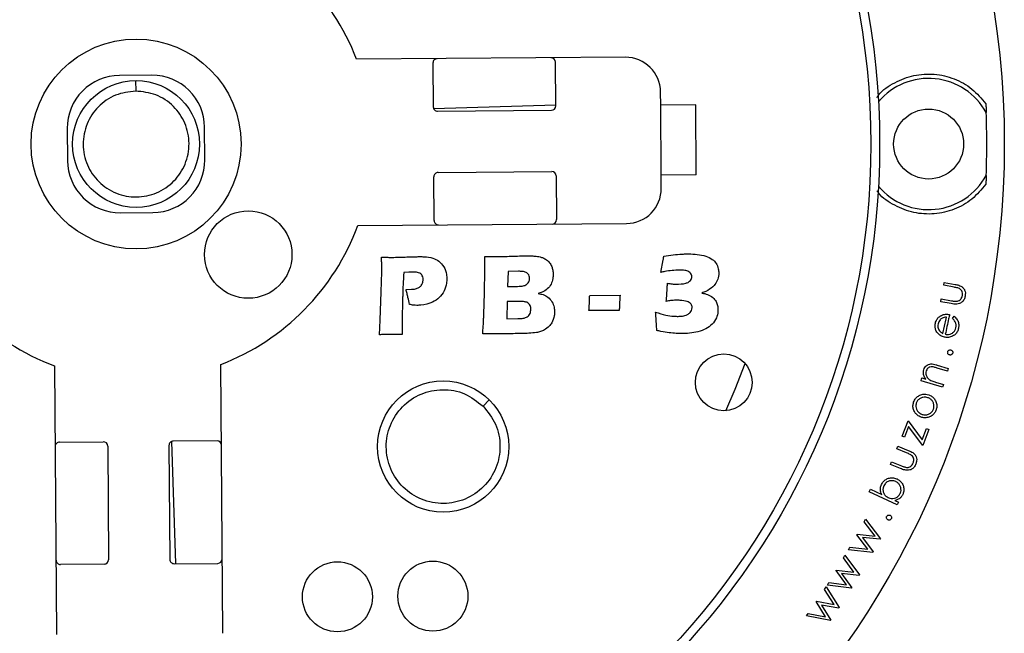
# Model space of a CAD drawing. Units: millimetres. Extents: x 5 to 292, y 5 to 415.
# Drawn here: x 75 to 131, y 137 to 172 of the extents above; entities that cross this region are included whole.
import ezdxf

# ---------------------------------------------------------------- set-up
doc = ezdxf.new("R2010")
doc.units = ezdxf.units.MM

msp = doc.modelspace()

# ---------------------------------------------------------------- linework, layer by layer
at = {"color": 7, "linetype": 'Continuous', "lineweight": 25}
for p, q in [((109.6926, 170.2418), (94.3298, 170.1286)), ((105.713, 167.4624), (105.6945, 169.9623)), ((98.6947, 169.9107), (98.7131, 167.4108)), ((82.6244, 169.2173), (80.7744, 169.2037)), ((81.7016, 168.9105), (81.7061, 168.3105)), ((111.7128, 167.5066), (111.7073, 168.2565)), ((98.7327, 167.3158), (105.7124, 167.5331)), ((98.965, 167.1626), (105.4648, 167.2105)), ((113.7127, 167.5213), (111.7128, 167.5066)), ((111.7423, 163.5067), (111.7128, 167.5066)), ((113.7422, 163.5214), (113.7127, 167.5213)), ((77.7966, 166.1816), (77.8103, 164.3317)), ((85.66, 164.3895), (85.6464, 166.2395)), ((98.761, 160.911), (98.7426, 163.4109)), ((98.9908, 163.6627), (105.4906, 163.7106)), ((105.7424, 163.4625), (105.7608, 160.9625)), ((113.7422, 163.5214), (111.7423, 163.5067)), ((111.7478, 162.7567), (111.7423, 163.5067)), ((80.8323, 161.3539), (82.6822, 161.3675)), ((94.3997, 160.6288), (109.7626, 160.742)), ((111.7145, 157.9476), (111.858, 158.666)), ((95.7447, 156.839), (95.766, 157.9866)), ((97.3141, 157.9577), (97.0272, 157.9364)), ((102.9876, 158.0062), (102.9661, 157.1457)), ((103.581, 158.0106), (102.9876, 158.0062)), ((102.9661, 157.1457), (103.4299, 157.1491)), ((127.8885, 157.2126), (127.9189, 157.3787)), ((128.4786, 157.1047), (127.8885, 157.2126)), ((127.9189, 157.3787), (128.5392, 157.2654)), ((95.6875, 155.2178), (95.7447, 156.839)), ((97.1571, 156.98), (97.4672, 156.9823)), ((107.6548, 156.6272), (109.3889, 156.64)), ((102.9456, 156.2852), (102.9211, 155.3018)), ((103.6398, 156.2903), (102.9456, 156.2852)), ((127.7167, 156.2729), (127.7466, 156.4367)), ((128.3254, 156.1618), (127.7167, 156.2729)), ((127.7466, 156.4367), (128.3367, 156.3288)), ((109.3472, 155.7793), (107.6132, 155.7665)), ((128.3847, 155.3193), (128.486, 155.4401)), ((95.6399, 154.3878), (95.6875, 155.2178)), ((96.9281, 154.8255), (96.9313, 154.3973)), ((102.9211, 155.3018), (103.5491, 155.3064)), ((96.9313, 154.3973), (96.2995, 154.3994)), ((102.1747, 154.4388), (101.5391, 154.4313)), ((103.036, 154.4423), (102.1747, 154.4388)), ((77.0716, 152.6142), (77.1848, 137.2514)), ((86.6845, 137.3213), (86.5713, 152.6842)), ((127.5174, 152.6533), (128.1515, 152.4628)), ((128.1043, 152.3057), (127.5165, 152.4823)), ((128.1515, 152.4628), (128.1043, 152.3057)), ((127.8285, 151.3884), (126.5967, 151.7588)), ((126.6444, 151.9173), (126.8651, 151.8507)), ((127.4243, 151.6826), (127.8762, 151.5469)), ((101.5589, 150.3078), (101.9098, 150.664)), ((125.5113, 148.5831), (125.8542, 149.4657)), ((125.8865, 149.1464), (125.647, 148.53)), ((125.8542, 149.4657), (126.6551, 148.3709)), ((126.6886, 148.0515), (125.8865, 149.1464)), ((125.647, 148.53), (125.5113, 148.5831)), ((126.6551, 148.3709), (126.9111, 149.0295)), ((127.048, 148.9764), (126.6886, 148.0515)), ((126.9111, 149.0295), (127.048, 148.9764)), ((77.3537, 148.2529), (79.8536, 148.2713)), ((80.1055, 148.0232), (80.1534, 141.5233)), ((83.6054, 148.0489), (83.6533, 141.5491)), ((83.7585, 148.2813), (83.9758, 141.3015)), ((86.3535, 148.3192), (83.8535, 148.3008)), ((125.2082, 147.8563), (125.2715, 148.0139)), ((125.2715, 148.0139), (125.8609, 147.7783)), ((125.7685, 147.6322), (125.2082, 147.8563)), ((124.8512, 146.9637), (124.9136, 147.1193)), ((125.4292, 146.7324), (124.8512, 146.9637)), ((124.9136, 147.1193), (125.4739, 146.8951)), ((123.6287, 145.4142), (123.698, 145.5625)), ((125.2371, 144.6639), (123.6287, 145.4142)), ((123.698, 145.5625), (124.3454, 145.2604)), ((125.093, 144.9119), (125.3064, 144.8122)), ((125.3064, 144.8122), (125.2371, 144.6639)), ((123.3421, 143.6909), (123.427, 143.842)), ((123.9629, 142.8812), (123.3421, 143.6909)), ((123.427, 143.842), (124.2788, 142.7213)), ((122.9284, 142.9541), (122.943, 142.9799)), ((123.5435, 142.1339), (122.9284, 142.9541)), ((122.943, 142.9799), (123.9629, 142.8812)), ((123.2559, 142.788), (123.8592, 141.9743)), ((124.263, 142.6935), (123.2559, 142.788)), ((124.2788, 142.7213), (124.263, 142.6935)), ((122.4486, 142.0993), (122.5322, 142.2483)), ((123.8441, 141.9474), (122.4486, 142.0993)), ((122.5322, 142.2483), (123.5435, 142.1339)), ((123.8592, 141.9743), (123.8441, 141.9474)), ((79.9052, 141.2715), (77.4053, 141.2531)), ((83.9051, 141.301), (86.405, 141.3194)), ((122.1596, 141.6352), (122.2466, 141.7834)), ((122.7585, 140.8199), (122.1596, 141.6352)), ((122.2466, 141.7834), (123.0682, 140.6552)), ((121.7345, 140.9137), (121.7495, 140.9388)), ((122.3274, 140.0878), (121.7345, 140.9137)), ((121.7495, 140.9388), (122.7585, 140.8199)), ((122.056, 140.7423), (122.6372, 139.923)), ((123.052, 140.6278), (122.056, 140.7423)), ((121.2414, 140.0759), (121.3272, 140.2219)), ((121.3272, 140.2219), (122.3274, 140.0878)), ((123.0682, 140.6552), (123.052, 140.6278)), ((121.0668, 139.8318), (121.1636, 139.9761)), ((121.6206, 138.974), (121.0668, 139.8318)), ((121.1636, 139.9761), (121.9227, 138.789)), ((122.6216, 139.8968), (121.2414, 140.0759)), ((122.6372, 139.923), (122.6216, 139.8968)), ((120.5944, 139.1302), (120.6112, 139.1549)), ((121.1417, 138.2623), (120.5944, 139.1302)), ((120.6112, 139.1549), (121.6206, 138.974)), ((120.0466, 138.3162), (120.1422, 138.4581)), ((120.1422, 138.4581), (121.1417, 138.2623)), ((120.9077, 138.938), (121.4437, 138.0776)), ((121.9048, 138.7624), (120.9077, 138.938)), ((121.9227, 138.789), (121.9048, 138.7624)), ((121.4265, 138.052), (120.0466, 138.3162)), ((121.4437, 138.0776), (121.4265, 138.052))]:
    msp.add_line(p, q, dxfattribs=at)
at = {"color": 7, "linetype": 'Continuous', "lineweight": 25, "flags": 128}
for points in [[(127.8453, 154.4571), (128.0263, 155.2976), (128.0467, 155.3923)], [(115.4414, 150.04), (115.9731, 151.275), (116.536, 152.7387)], [(127.8762, 151.5469), (127.8403, 151.4274), (127.8285, 151.3884)]]:
    msp.add_lwpolyline(points, dxfattribs=at)
at = {"color": 7, "linetype": 'Continuous', "lineweight": 25}
for centre, radius in [((81.7283, 165.2856), 49.625), ((81.7283, 165.2856), 42.5), ((81.7283, 165.2856), 42), ((81.7283, 165.2856), 6), ((81.7283, 165.2856), 3.625), ((127.0283, 165.2856), 2), ((88.139, 158.9687), 2.5), ((115.3203, 151.6604), 1.625), ((99.2778, 147.9928), 3.75), ((93.236, 139.4074), 2), ((98.6908, 139.4476), 2)]:
    msp.add_circle(centre, radius, dxfattribs=at)
for centre, radius, start, end in [((81.7283, 165.2856), 13.5, 111.02276, 159.82151), ((81.7283, 165.2856), 13.5, 21.02276, 69.82151), ((98.9447, 169.9126), 0.25, 90.42214, 180.42214), ((105.4445, 169.9604), 0.25, 0.42214, 90.42214), ((109.7073, 168.2418), 2, 0.42214, 90.42214), ((80.7966, 166.2037), 3, 90.42214, 180.42214), ((82.6465, 166.2174), 3, 0.42214, 90.42214), ((127.0283, 165.2856), 3.75, 28.61993, 139.90536), ((98.9631, 167.4126), 0.25, 180.42214, 270.42214), ((105.463, 167.4605), 0.25, 270.42214, 0.42214), ((81.7283, 165.2856), 48.625, 357.88297, 2.11703), ((80.8102, 164.3538), 3, 180.42214, 270.42214), ((82.6601, 164.3674), 3, 270.42214, 0.42214), ((98.9926, 163.4127), 0.25, 90.42214, 180.42214), ((105.4924, 163.4606), 0.25, 0.42214, 90.42214), ((127.0283, 165.2856), 3.75, 220.09464, 331.38007), ((109.7478, 162.742), 2, 270.42214, 0.42214), ((105.5109, 160.9607), 0.25, 270.42214, 0.42214), ((81.7283, 165.2856), 13.5, 201.02276, 249.82151), ((81.7283, 165.2856), 13.5, 291.02276, 339.82151), ((99.011, 160.9128), 0.25, 180.42214, 270.42214), ((77.3556, 148.0029), 0.25, 90.42214, 180.42214), ((79.8555, 148.0213), 0.25, 0.42214, 90.42214), ((83.8554, 148.0508), 0.25, 90.42214, 180.42214), ((86.3553, 148.0692), 0.25, 0.42214, 90.42214), ((77.4034, 141.5031), 0.25, 180.42214, 270.42214), ((79.9034, 141.5215), 0.25, 270.42214, 0.42214), ((83.9033, 141.551), 0.25, 180.42214, 270.42214), ((86.4032, 141.5694), 0.25, 270.42214, 0.42214)]:
    msp.add_arc(centre, radius, start, end, dxfattribs=at)
at = {"color": 8, "linetype": 'Continuous', "lineweight": 25}
for points, knots in [([(124.0708, 167.9532), (124.1021, 167.9977), (124.3579, 168.3612), (125.0853, 168.8282), (126.1731, 169.2566), (127.3592, 169.3285), (128.5047, 169.059), (129.5464, 168.4817), (130.0482, 167.8813), (130.2991, 167.5811)], [0, 0, 0, 0, 0.0227751, 0.1860101, 0.3487743, 0.511562, 0.6743748, 0.8371629, 1, 1, 1, 1]), ([(130.2991, 162.9901), (130.0471, 162.6887), (129.5442, 162.0874), (128.5011, 161.511), (127.3548, 161.2422), (126.1679, 161.3154), (125.0812, 161.7456), (124.3573, 162.211), (124.1032, 162.5718), (124.0728, 162.615)], [0, 0, 0, 0, 0.1635862, 0.3263463, 0.4889759, 0.6525214, 0.8152619, 0.977861, 1, 1, 1, 1])]:
    msp.add_open_spline(points, degree=3, knots=knots, dxfattribs=at)
at = {"color": 7, "linetype": 'Continuous', "lineweight": 25}
for points, knots in [([(81.7061, 168.3105), (82.0994, 168.2685), (82.8965, 168.1835), (83.9053, 167.492), (84.5863, 166.4953), (84.8336, 165.3081), (84.6038, 164.1198), (83.9376, 163.1059), (82.9389, 162.4266), (81.7512, 162.1831), (80.56, 162.4091), (79.5514, 163.0736), (78.8704, 164.0775), (78.623, 165.2623), (78.8529, 166.453), (79.5191, 167.4597), (80.5176, 168.166), (81.3134, 168.2627), (81.7061, 168.3105)], [0, 0, 0, 0, 0.0620425, 0.1257263, 0.1868728, 0.25, 0.3131272, 0.3742737, 0.4379575, 0.5, 0.5620425, 0.6257264, 0.6868728, 0.75, 0.8131272, 0.8742737, 0.9379575, 1, 1, 1, 1]), ([(130.2991, 167.5811), (130.303, 167.4967), (130.3092, 167.3619), (130.3152, 167.2122), (130.3182, 167.1346), (130.3196, 167.0972), (130.3201, 167.0831), (130.3201, 167.0821), (130.3202, 167.0818)], [0, 0, 0, 0, 0.4224066, 0.6745105, 0.8019991, 0.9005641, 0.9697249, 1, 1, 1, 1]), ([(130.3202, 163.4893), (130.3201, 163.4878), (130.32, 163.4844), (130.3191, 163.4599), (130.3177, 163.4244), (130.3146, 163.3442), (130.3086, 163.196), (130.3024, 163.0614), (130.2991, 162.9901)], [0, 0, 0, 0, 0.0680789, 0.1529224, 0.2214092, 0.3243655, 0.642251, 1, 1, 1, 1]), ([(95.7599, 158.8133), (95.8374, 158.8125), (95.9924, 158.8107), (96.2273, 158.8078), (96.3848, 158.8085), (96.4648, 158.8089)], [0, 0, 0, 0, 0.329755, 0.6595028, 1, 1, 1, 1]), ([(95.7672, 158.3563), (95.7662, 158.4287), (95.7648, 158.541), (95.7626, 158.6934), (95.7608, 158.7733), (95.7599, 158.8133)], [0, 0, 0, 0, 0.4749112, 0.7374554, 1, 1, 1, 1]), ([(96.4648, 158.8089), (96.5874, 158.811), (96.8327, 158.8152), (97.2377, 158.8319), (97.6002, 158.8441), (97.8402, 158.8474), (97.9202, 158.8484)], [0, 0, 0, 0, 0.2527614, 0.5054732, 0.8351584, 1, 1, 1, 1]), ([(97.9202, 158.8484), (98.0117, 158.8481), (98.2719, 158.8473), (98.6611, 158.8047), (99.0531, 158.5965), (99.3454, 158.2736), (99.4705, 157.9011), (99.4835, 157.6629), (99.4879, 157.5829)], [0, 0, 0, 0, 0.1197598, 0.3402663, 0.5022745, 0.6885511, 0.8954681, 1, 1, 1, 1]), ([(101.6563, 158.8568), (101.732, 158.8559), (101.8834, 158.8542), (102.1148, 158.8512), (102.2706, 158.8519), (102.3506, 158.8523)], [0, 0, 0, 0, 0.32716457, 0.65432388, 1, 1, 1, 1]), ([(101.6621, 158.4545), (101.6615, 158.5086), (101.6604, 158.6027), (101.6581, 158.7368), (101.6569, 158.8168), (101.6563, 158.8568)], [0, 0, 0, 0, 0.4034722, 0.7017365, 1, 1, 1, 1]), ([(102.3506, 158.8523), (102.5062, 158.8544), (102.8174, 158.8588), (103.2883, 158.8777), (103.6838, 158.8892), (103.9237, 158.8923), (104.0037, 158.8933)], [0, 0, 0, 0, 0.2823336, 0.5646148, 0.8548725, 1, 1, 1, 1]), ([(104.0037, 158.8933), (104.0613, 158.8937), (104.1764, 158.8946), (104.3715, 158.8912), (104.5088, 158.8813), (104.5886, 158.8755)], [0, 0, 0, 0, 0.2949667, 0.5897686, 1, 1, 1, 1]), ([(104.5886, 158.8755), (104.6952, 158.8579), (104.866, 158.8297), (105.1026, 158.7323), (105.2181, 158.643), (105.2821, 158.5935)], [0, 0, 0, 0, 0.42552183, 0.68197029, 1, 1, 1, 1]), ([(111.858, 158.666), (111.8628, 158.6947), (111.871, 158.7433), (111.8823, 158.8115), (111.8888, 158.851), (111.892, 158.8707)], [0, 0, 0, 0, 0.4219166, 0.7109581, 1, 1, 1, 1]), ([(111.892, 158.8707), (112.0674, 158.8998), (112.4171, 158.9579), (112.8506, 158.9957), (113.1074, 159.0014), (113.1873, 159.0032)], [0, 0, 0, 0, 0.4089735, 0.8158663, 1, 1, 1, 1]), ([(113.1873, 159.0032), (113.2281, 159.0032), (113.5986, 159.0035), (114.1154, 158.9681), (114.6484, 158.7306), (114.9009, 158.4707), (115.016, 158.1872), (115.0281, 157.9957), (115.0332, 157.9154)], [0, 0, 0, 0, 0.0506464, 0.4603649, 0.630693, 0.7623603, 0.9004335, 1, 1, 1, 1]), ([(95.766, 157.9866), (95.7665, 158.0282), (95.7674, 158.1115), (95.7677, 158.2347), (95.7673, 158.3163), (95.7672, 158.3563)], [0, 0, 0, 0, 0.3377137, 0.6754081, 1, 1, 1, 1]), ([(101.6057, 155.5533), (101.6162, 155.8768), (101.6371, 156.5237), (101.6517, 157.3309), (101.6597, 157.8945), (101.6622, 158.2145), (101.6622, 158.3745), (101.6621, 158.4545)], [0, 0, 0, 0, 0.3345987, 0.6691741, 0.834584, 0.9172887, 1, 1, 1, 1]), ([(105.2821, 158.5935), (105.3108, 158.5626), (105.3677, 158.5014), (105.4348, 158.3968), (105.4678, 158.3224), (105.4841, 158.2858)], [0, 0, 0, 0, 0.3413405, 0.6758437, 1, 1, 1, 1]), ([(105.4841, 158.2858), (105.5074, 158.219), (105.544, 158.1144), (105.5662, 157.9648), (105.5687, 157.8847), (105.5699, 157.8447)], [0, 0, 0, 0, 0.4682985, 0.7343266, 1, 1, 1, 1]), ([(97.0272, 157.9364), (97.0134, 157.7053), (96.9901, 157.3145), (96.9727, 156.8433), (96.9659, 156.6034), (96.9636, 156.5234)], [0, 0, 0, 0, 0.49095762, 0.83032199, 1, 1, 1, 1]), ([(97.5695, 157.9663), (97.5482, 157.9659), (97.5056, 157.9652), (97.4204, 157.963), (97.3566, 157.9598), (97.3141, 157.9577)], [0, 0, 0, 0, 0.2500553, 0.5000921, 1, 1, 1, 1]), ([(98.1363, 157.5384), (98.1323, 157.5928), (98.1254, 157.6896), (98.0571, 157.8207), (97.9474, 157.9092), (97.7784, 157.965), (97.6501, 157.9658), (97.5695, 157.9663)], [0, 0, 0, 0, 0.1992681, 0.3543631, 0.5299103, 0.7045351, 1, 1, 1, 1]), ([(99.4879, 157.5829), (99.4851, 157.5001), (99.4769, 157.2614), (99.3514, 156.8798), (99.0772, 156.4915), (98.617, 156.1925), (98.1576, 156.0767), (97.8497, 156.0656), (97.7698, 156.0627)], [0, 0, 0, 0, 0.0964906, 0.2780413, 0.459507, 0.6404522, 0.9066449, 1, 1, 1, 1]), ([(103.4299, 157.1491), (103.5538, 157.1498), (103.7459, 157.1509), (103.9798, 157.2068), (104.1065, 157.2997), (104.2011, 157.4316), (104.2125, 157.5481), (104.2196, 157.6207)], [0, 0, 0, 0, 0.3541537, 0.5491009, 0.672448, 0.7961801, 1, 1, 1, 1]), ([(104.2196, 157.6207), (104.2187, 157.6392), (104.2157, 157.7015), (104.1865, 157.7994), (104.1143, 157.8969), (103.9909, 157.9713), (103.8077, 158.0081), (103.6611, 158.0097), (103.581, 158.0106)], [0, 0, 0, 0, 0.06541384, 0.21968771, 0.35187753, 0.48319142, 0.71784842, 1, 1, 1, 1]), ([(105.5699, 157.8447), (105.5661, 157.7595), (105.5576, 157.5662), (105.4573, 157.2655), (105.2494, 156.9882), (104.9802, 156.817), (104.7945, 156.7612), (104.7177, 156.7381)], [0, 0, 0, 0, 0.1684994, 0.3822609, 0.616534, 0.8413935, 1, 1, 1, 1]), ([(112.7794, 158.0784), (112.6397, 158.0736), (112.3614, 158.064), (112.0073, 158.0057), (111.7929, 157.9632), (111.7145, 157.9476)], [0, 0, 0, 0, 0.3897434, 0.7766421, 1, 1, 1, 1]), ([(112.6038, 157.2782), (112.7855, 157.2805), (113.0298, 157.2837), (113.3028, 157.3828), (113.4136, 157.4798), (113.4845, 157.586), (113.4938, 157.6686), (113.4984, 157.7092)], [0, 0, 0, 0, 0.4923104, 0.6618053, 0.7762894, 0.8898555, 1, 1, 1, 1]), ([(113.4984, 157.7092), (113.4978, 157.7223), (113.4954, 157.7724), (113.4642, 157.8618), (113.3855, 157.9574), (113.2339, 158.0405), (113.0252, 158.0735), (112.8593, 158.0768), (112.7794, 158.0784)], [0, 0, 0, 0, 0.0435659, 0.1670684, 0.3074123, 0.4462274, 0.733186, 1, 1, 1, 1]), ([(115.0332, 157.9154), (115.0309, 157.8539), (115.0241, 157.6769), (114.9299, 157.3925), (114.6802, 157.0817), (114.3725, 156.8878), (114.148, 156.7975), (114.0738, 156.7676)], [0, 0, 0, 0, 0.1152508, 0.3313746, 0.5465701, 0.8500946, 1, 1, 1, 1]), ([(97.4672, 156.9823), (97.5252, 156.9845), (97.657, 156.9895), (97.8458, 157.0433), (98.0075, 157.1676), (98.1192, 157.3353), (98.1306, 157.471), (98.1363, 157.5384)], [0, 0, 0, 0, 0.1779088, 0.4047486, 0.587883, 0.7952551, 1, 1, 1, 1]), ([(112.034, 156.2907), (112.0443, 156.4249), (112.065, 156.6933), (112.0864, 157.0418), (112.0978, 157.2561), (112.1021, 157.3359)], [0, 0, 0, 0, 0.3854663, 0.7708754, 1, 1, 1, 1]), ([(112.1021, 157.3359), (112.1455, 157.3261), (112.2319, 157.3065), (112.3993, 157.283), (112.5237, 157.2801), (112.6038, 157.2782)], [0, 0, 0, 0, 0.2633421, 0.5254455, 1, 1, 1, 1]), ([(128.7842, 157.0237), (128.7526, 157.0362), (128.6876, 157.0618), (128.5841, 157.0842), (128.5138, 157.0979), (128.4786, 157.1047)], [0, 0, 0, 0, 0.3212133, 0.6601778, 1, 1, 1, 1]), ([(128.5392, 157.2654), (128.5717, 157.2589), (128.6856, 157.2361), (128.8512, 157.1873), (129.0064, 157.0713), (129.0963, 156.933), (129.1369, 156.7652), (129.1221, 156.6503), (129.1143, 156.59)], [0, 0, 0, 0, 0.0981908, 0.3437449, 0.5018546, 0.660062, 0.8216462, 1, 1, 1, 1]), ([(128.9561, 156.6189), (128.9602, 156.6475), (128.9703, 156.7189), (128.9514, 156.8332), (128.8902, 156.9499), (128.8198, 156.9989), (128.7842, 157.0237)], [0, 0, 0, 0, 0.1843929, 0.4590636, 0.7260386, 1, 1, 1, 1]), ([(96.9636, 156.5234), (96.9591, 156.3505), (96.9499, 156.0045), (96.9401, 155.5785), (96.9331, 155.2455), (96.9296, 155.0455), (96.9278, 154.9055), (96.9281, 154.8455), (96.9281, 154.8255)], [0, 0, 0, 0, 0.3056862, 0.6113691, 0.7526865, 0.8940108, 0.9646693, 1, 1, 1, 1]), ([(97.3478, 156.1211), (97.3228, 156.252), (97.2827, 156.4616), (97.2181, 156.7478), (97.1775, 156.9026), (97.1571, 156.98)], [0, 0, 0, 0, 0.4545304, 0.7272316, 1, 1, 1, 1]), ([(104.7177, 156.7381), (104.8114, 156.7222), (105.0091, 156.6888), (105.2893, 156.5342), (105.515, 156.2815), (105.6298, 155.9875), (105.642, 155.7929), (105.647, 155.7127)], [0, 0, 0, 0, 0.1864625, 0.3933735, 0.6166086, 0.8420386, 1, 1, 1, 1]), ([(107.6132, 155.7665), (107.6225, 155.8935), (107.6377, 156.1002), (107.6493, 156.3872), (107.653, 156.5472), (107.6548, 156.6272)], [0, 0, 0, 0, 0.4430064, 0.7215104, 1, 1, 1, 1]), ([(109.3889, 156.64), (109.3794, 156.513), (109.364, 156.3063), (109.3517, 156.0193), (109.3487, 155.8593), (109.3472, 155.7793)], [0, 0, 0, 0, 0.4430221, 0.7215166, 1, 1, 1, 1]), ([(114.0738, 156.7676), (114.1787, 156.7464), (114.3993, 156.7017), (114.6859, 156.5368), (114.8819, 156.3059), (114.9724, 156.0574), (114.9823, 155.8964), (114.9872, 155.8161)], [0, 0, 0, 0, 0.2205153, 0.4634189, 0.6674545, 0.8342073, 1, 1, 1, 1]), ([(129.1143, 156.59), (129.1072, 156.5573), (129.0859, 156.4583), (129.0118, 156.3095), (128.8699, 156.1892), (128.6804, 156.1249), (128.4962, 156.1338), (128.3699, 156.1545), (128.3254, 156.1618)], [0, 0, 0, 0, 0.0975451, 0.2954591, 0.4718365, 0.6259575, 0.8682887, 1, 1, 1, 1]), ([(128.6383, 156.2977), (128.6671, 156.3028), (128.7334, 156.3145), (128.8252, 156.3704), (128.9034, 156.4598), (128.9408, 156.5485), (128.9529, 156.6041), (128.9561, 156.6189)], [0, 0, 0, 0, 0.1802174, 0.4145816, 0.6480425, 0.906157, 1, 1, 1, 1]), ([(97.7698, 156.0627), (97.7075, 156.0652), (97.6051, 156.0693), (97.4647, 156.0938), (97.3868, 156.112), (97.3478, 156.1211)], [0, 0, 0, 0, 0.4376353, 0.7188836, 1, 1, 1, 1]), ([(104.2941, 155.8448), (104.2926, 155.8797), (104.2892, 155.9555), (104.25, 156.0707), (104.1712, 156.1756), (104.0429, 156.2549), (103.8597, 156.2899), (103.7198, 156.2902), (103.6398, 156.2903)], [0, 0, 0, 0, 0.1148803, 0.2494198, 0.3943808, 0.538623, 0.7360565, 1, 1, 1, 1]), ([(112.5914, 156.3563), (112.5376, 156.355), (112.4302, 156.3524), (112.2432, 156.3352), (112.1123, 156.3074), (112.034, 156.2907)], [0, 0, 0, 0, 0.2869994, 0.57291298, 1, 1, 1, 1]), ([(113.5114, 155.9367), (113.5087, 155.9733), (113.5035, 156.0431), (113.4478, 156.1488), (113.3494, 156.2331), (113.1413, 156.3215), (112.8819, 156.3528), (112.6713, 156.3553), (112.5914, 156.3563)], [0, 0, 0, 0, 0.0972875, 0.1854522, 0.3114807, 0.4357313, 0.7859268, 1, 1, 1, 1]), ([(112.7191, 155.4354), (112.7975, 155.4387), (112.9763, 155.4461), (113.2125, 155.5168), (113.3912, 155.6358), (113.4957, 155.7748), (113.506, 155.8809), (113.5114, 155.9367)], [0, 0, 0, 0, 0.2263742, 0.5165296, 0.6977154, 0.8408148, 1, 1, 1, 1]), ([(128.3367, 156.3288), (128.3699, 156.323), (128.4363, 156.3115), (128.5368, 156.2974), (128.6044, 156.2976), (128.6383, 156.2977)], [0, 0, 0, 0, 0.3333314, 0.6657445, 1, 1, 1, 1]), ([(101.5391, 154.4313), (101.5495, 154.5782), (101.5704, 154.8722), (101.5925, 155.2462), (101.6023, 155.4733), (101.6057, 155.5533)], [0, 0, 0, 0, 0.393259, 0.7864732, 1, 1, 1, 1]), ([(103.5491, 155.3064), (103.5904, 155.3072), (103.673, 155.3087), (103.7956, 155.3158), (103.8754, 155.3319), (103.9147, 155.3398)], [0, 0, 0, 0, 0.33722642, 0.67343209, 1, 1, 1, 1]), ([(103.9147, 155.3398), (103.9687, 155.3562), (104.0676, 155.3861), (104.1865, 155.4812), (104.2752, 155.635), (104.2867, 155.7631), (104.2941, 155.8448)], [0, 0, 0, 0, 0.2442025, 0.446685, 0.6473502, 1, 1, 1, 1]), ([(105.647, 155.7127), (105.6437, 155.6318), (105.6342, 155.4071), (105.5321, 155.108), (105.3922, 154.9322), (105.3422, 154.8693)], [0, 0, 0, 0, 0.2652904, 0.736961, 1, 1, 1, 1]), ([(111.424, 155.6717), (111.6157, 155.6136), (111.9609, 155.5088), (112.3987, 155.4417), (112.6391, 155.437), (112.7191, 155.4354)], [0, 0, 0, 0, 0.4543521, 0.8183543, 1, 1, 1, 1]), ([(111.4931, 154.6275), (111.4856, 154.7617), (111.4706, 155.0301), (111.4479, 155.3783), (111.4305, 155.592), (111.424, 155.6717)], [0, 0, 0, 0, 0.385354, 0.7706658, 1, 1, 1, 1]), ([(114.9872, 155.8161), (114.9848, 155.7518), (114.9776, 155.5575), (114.8647, 155.2239), (114.5869, 154.8851), (114.0405, 154.5721), (113.4848, 154.4683), (113.0818, 154.4566), (113.0019, 154.4543)], [0, 0, 0, 0, 0.0716586, 0.2168697, 0.3839917, 0.5492838, 0.9106265, 1, 1, 1, 1]), ([(127.4115, 155.0335), (127.4225, 155.076), (127.4519, 155.1884), (127.5523, 155.3516), (127.6789, 155.4484), (127.7534, 155.4874), (127.7654, 155.4937)], [0, 0, 0, 0, 0.21885858, 0.57967491, 0.93202891, 1, 1, 1, 1]), ([(128.0467, 155.3923), (128.0054, 155.3893), (127.9225, 155.3831), (127.794, 155.3381), (127.6838, 155.2455), (127.6025, 155.1281), (127.5778, 155.0416), (127.5666, 155.0026)], [0, 0, 0, 0, 0.18523744, 0.3717023, 0.59888659, 0.8188842, 1, 1, 1, 1]), ([(127.7654, 155.4937), (127.8024, 155.5092), (127.9087, 155.5539), (128.0693, 155.5655), (128.1841, 155.5465), (128.2248, 155.5397)], [0, 0, 0, 0, 0.2556059, 0.7360425, 1, 1, 1, 1]), ([(128.2248, 155.5397), (128.2074, 155.4591), (128.1263, 155.0828), (128.0453, 154.7064), (127.9815, 154.4106)], [0, 0, 0, 0, 0.2141533, 1, 1, 1, 1]), ([(128.486, 155.4401), (128.5078, 155.4215), (128.5891, 155.3518), (128.7016, 155.2021), (128.7658, 154.9772), (128.7445, 154.8293), (128.7342, 154.7578)], [0, 0, 0, 0, 0.11253003, 0.41944401, 0.71929836, 1, 1, 1, 1]), ([(105.3422, 154.8693), (105.2533, 154.7944), (105.1027, 154.6675), (104.8453, 154.5604), (104.6892, 154.524), (104.6112, 154.5057)], [0, 0, 0, 0, 0.4186629, 0.7094847, 1, 1, 1, 1]), ([(127.542, 154.4847), (127.5157, 154.5198), (127.4489, 154.609), (127.3906, 154.7812), (127.3929, 154.9344), (127.4082, 155.0164), (127.4115, 155.0335)], [0, 0, 0, 0, 0.2252442, 0.5708994, 0.9105572, 1, 1, 1, 1]), ([(127.5666, 155.0026), (127.5604, 154.9614), (127.5479, 154.8789), (127.5677, 154.7597), (127.6016, 154.6908), (127.6171, 154.6593)], [0, 0, 0, 0, 0.35112689, 0.70411365, 1, 1, 1, 1]), ([(127.9815, 154.4106), (128.0141, 154.4056), (128.1071, 154.3913), (128.2641, 154.4106), (128.4224, 154.4963), (128.5379, 154.6239), (128.5688, 154.727), (128.5835, 154.7762)], [0, 0, 0, 0, 0.12640856, 0.36050561, 0.59093909, 0.80499779, 1, 1, 1, 1]), ([(128.5835, 154.7762), (128.5883, 154.8058), (128.6026, 154.8952), (128.5855, 155.0407), (128.5097, 155.1997), (128.4281, 155.2778), (128.3847, 155.3193)], [0, 0, 0, 0, 0.1476405, 0.446314, 0.7062363, 1, 1, 1, 1]), ([(96.2995, 154.3994), (96.2295, 154.3983), (96.0896, 154.3962), (95.8698, 154.3923), (95.7199, 154.3894), (95.6399, 154.3878)], [0, 0, 0, 0, 0.3180929, 0.6361831, 1, 1, 1, 1]), ([(104.6112, 154.5057), (104.4689, 154.4922), (104.1844, 154.4651), (103.7386, 154.455), (103.356, 154.4447), (103.116, 154.4429), (103.036, 154.4423)], [0, 0, 0, 0, 0.27190464, 0.54345202, 0.84782226, 1, 1, 1, 1]), ([(113.0019, 154.4543), (112.8679, 154.4552), (112.6005, 154.4571), (112.1748, 154.5), (111.8065, 154.5625), (111.5715, 154.6113), (111.4931, 154.6275)], [0, 0, 0, 0, 0.2640771, 0.5267931, 0.8423062, 1, 1, 1, 1]), ([(127.9365, 154.2462), (127.8979, 154.2563), (127.786, 154.2857), (127.6483, 154.369), (127.5695, 154.4547), (127.542, 154.4847)], [0, 0, 0, 0, 0.25533776, 0.73990991, 1, 1, 1, 1]), ([(127.6171, 154.6593), (127.6401, 154.6269), (127.6812, 154.5687), (127.7628, 154.5045), (127.8176, 154.473), (127.8453, 154.4571)], [0, 0, 0, 0, 0.3849557, 0.6890723, 1, 1, 1, 1]), ([(128.7342, 154.7578), (128.7262, 154.7258), (128.7021, 154.629), (128.6233, 154.4704), (128.4527, 154.3182), (128.2242, 154.2292), (128.0416, 154.2257), (127.9479, 154.244), (127.9365, 154.2462)], [0, 0, 0, 0, 0.0938531, 0.2835457, 0.4933667, 0.7285737, 0.9669494, 1, 1, 1, 1]), ([(128.2258, 153.2303), (128.2063, 153.2375), (128.1688, 153.2514), (128.1329, 153.2963), (128.1137, 153.3454), (128.1144, 153.3837), (128.1188, 153.4044), (128.1196, 153.4082)], [0, 0, 0, 0, 0.266769, 0.5141532, 0.7227936, 0.9485903, 1, 1, 1, 1]), ([(128.1196, 153.4082), (128.1274, 153.4284), (128.1414, 153.4646), (128.1854, 153.5003), (128.232, 153.5186), (128.2714, 153.519), (128.2926, 153.5144), (128.2985, 153.5131)], [0, 0, 0, 0, 0.27758011, 0.49712159, 0.71668654, 0.92198509, 1, 1, 1, 1]), ([(128.405, 153.335), (128.3988, 153.3178), (128.3864, 153.2833), (128.3455, 153.2479), (128.2981, 153.2267), (128.2567, 153.2236), (128.2327, 153.2288), (128.2258, 153.2303)], [0, 0, 0, 0, 0.2349052, 0.4727051, 0.6801424, 0.9074546, 1, 1, 1, 1]), ([(128.2985, 153.5131), (128.3155, 153.5071), (128.3499, 153.495), (128.386, 153.4546), (128.4071, 153.41), (128.4119, 153.3685), (128.407, 153.3447), (128.405, 153.335)], [0, 0, 0, 0, 0.2326383, 0.4684659, 0.6833625, 0.8710384, 1, 1, 1, 1]), ([(126.7516, 152.3884), (126.7672, 152.4296), (126.7983, 152.5122), (126.8904, 152.6178), (127.0141, 152.694), (127.211, 152.7328), (127.3802, 152.6927), (127.4958, 152.6595), (127.5174, 152.6533)], [0, 0, 0, 0, 0.1424243, 0.2857104, 0.4475471, 0.6074037, 0.9265142, 1, 1, 1, 1]), ([(127.227, 152.5496), (127.1851, 152.5496), (127.112, 152.5496), (127.0147, 152.5075), (126.9391, 152.4356), (126.9041, 152.364), (126.8901, 152.3192), (126.8882, 152.3132)], [0, 0, 0, 0, 0.2758676, 0.4815531, 0.6874802, 0.9578668, 1, 1, 1, 1]), ([(127.5165, 152.4823), (127.4867, 152.491), (127.4272, 152.5083), (127.3315, 152.5348), (127.2639, 152.5444), (127.227, 152.5496)], [0, 0, 0, 0, 0.3126488, 0.6249048, 1, 1, 1, 1]), ([(126.8651, 151.8507), (126.8408, 151.8867), (126.7765, 151.9822), (126.7114, 152.1686), (126.7381, 152.3143), (126.7516, 152.3884)], [0, 0, 0, 0, 0.2297747, 0.6082129, 1, 1, 1, 1]), ([(126.8882, 152.3132), (126.8794, 152.2722), (126.8618, 152.1902), (126.8862, 152.0605), (126.9495, 151.9315), (127.0298, 151.8483), (127.0861, 151.8125), (127.0961, 151.8062)], [0, 0, 0, 0, 0.212058, 0.4248719, 0.6588752, 0.9396874, 1, 1, 1, 1]), ([(126.5967, 151.7588), (126.5972, 151.7605), (126.6132, 151.8133), (126.629, 151.8662), (126.6444, 151.9173)], [0, 0, 0, 0, 0.0322081, 1, 1, 1, 1]), ([(127.0961, 151.8062), (127.1371, 151.7865), (127.2105, 151.7513), (127.3217, 151.7144), (127.3901, 151.6932), (127.4243, 151.6826)], [0, 0, 0, 0, 0.3882091, 0.6941436, 1, 1, 1, 1]), ([(101.5589, 150.3078), (101.2243, 150.5698), (100.5464, 151.1008), (99.2508, 151.3229), (97.9805, 151.0643), (96.901, 150.3343), (96.1888, 149.246), (95.9435, 147.9665), (96.205, 146.695), (96.9382, 145.6185), (98.0253, 144.9013), (99.3006, 144.6585), (100.5764, 144.9226), (101.654, 145.6508), (102.368, 146.7409), (102.6079, 148.0149), (102.3668, 149.3071), (101.8259, 149.9771), (101.5589, 150.3078)], [0, 0, 0, 0, 0.0620462, 0.1257207, 0.1868776, 0.25, 0.3131224, 0.3742794, 0.4379538, 0.5, 0.5620462, 0.6257206, 0.6868776, 0.75, 0.8131224, 0.8742793, 0.9379538, 1, 1, 1, 1]), ([(126.1705, 150.5331), (126.1867, 150.5738), (126.2292, 150.6807), (126.3472, 150.8307), (126.4725, 150.8972), (126.5343, 150.93)], [0, 0, 0, 0, 0.2369469, 0.623462, 1, 1, 1, 1]), ([(126.5343, 150.93), (126.572, 150.9442), (126.6787, 150.9844), (126.8535, 150.9972), (126.9789, 150.9627), (127.0329, 150.9479)], [0, 0, 0, 0, 0.2367373, 0.6712883, 1, 1, 1, 1]), ([(127.0329, 150.9479), (127.0636, 150.9361), (127.1564, 150.9006), (127.2988, 150.798), (127.4308, 150.6206), (127.5044, 150.4031), (127.4924, 150.2187), (127.4626, 150.122), (127.4541, 150.0947)], [0, 0, 0, 0, 0.0932622, 0.2818761, 0.488234, 0.7128873, 0.9188767, 1, 1, 1, 1]), ([(126.2162, 149.995), (126.197, 150.0343), (126.1479, 150.1346), (126.1173, 150.3231), (126.1523, 150.4613), (126.1705, 150.5331)], [0, 0, 0, 0, 0.2361263, 0.6027784, 1, 1, 1, 1]), ([(126.3242, 150.4805), (126.3133, 150.4405), (126.2888, 150.3498), (126.3049, 150.2012), (126.3715, 150.0477), (126.4875, 149.9097), (126.6007, 149.8603), (126.6566, 149.8359)], [0, 0, 0, 0, 0.1540923, 0.3487416, 0.5434294, 0.7748801, 1, 1, 1, 1]), ([(126.9815, 150.7877), (126.9416, 150.7988), (126.8481, 150.8248), (126.6929, 150.8136), (126.5307, 150.7487), (126.3929, 150.6368), (126.3457, 150.5295), (126.3242, 150.4805)], [0, 0, 0, 0, 0.1540588, 0.3611367, 0.5666116, 0.8022249, 1, 1, 1, 1]), ([(127.305, 150.1458), (127.3141, 150.1774), (127.3383, 150.2617), (127.3333, 150.4075), (127.2755, 150.5614), (127.1665, 150.6911), (127.0597, 150.7584), (126.9925, 150.7835), (126.9815, 150.7877)], [0, 0, 0, 0, 0.12359913, 0.32852428, 0.53533829, 0.73033794, 0.95568685, 1, 1, 1, 1]), ([(126.5988, 149.6765), (126.5613, 149.6913), (126.4546, 149.7335), (126.3156, 149.8397), (126.2458, 149.9488), (126.2162, 149.995)], [0, 0, 0, 0, 0.2380385, 0.6772381, 1, 1, 1, 1]), ([(127.4541, 150.0947), (127.4425, 150.0638), (127.4072, 149.9704), (127.3082, 149.8263), (127.1356, 149.7037), (126.9225, 149.6337), (126.7357, 149.6349), (126.6286, 149.6674), (126.5988, 149.6765)], [0, 0, 0, 0, 0.0936496, 0.2830459, 0.4853308, 0.6825984, 0.9117721, 1, 1, 1, 1]), ([(126.6566, 149.8359), (126.6884, 149.8268), (126.7758, 149.8017), (126.9287, 149.8067), (127.0933, 149.8656), (127.2234, 149.978), (127.2808, 150.0816), (127.3024, 150.1389), (127.305, 150.1458)], [0, 0, 0, 0, 0.1241122, 0.3408649, 0.5623006, 0.7697738, 0.9724551, 1, 1, 1, 1]), ([(126.0543, 147.4911), (126.0256, 147.5098), (125.9665, 147.5482), (125.8686, 147.5907), (125.8019, 147.6183), (125.7685, 147.6322)], [0, 0, 0, 0, 0.3213731, 0.6602749, 1, 1, 1, 1]), ([(125.8609, 147.7783), (125.8917, 147.7654), (125.9995, 147.7203), (126.1531, 147.6388), (126.2834, 147.4931), (126.3435, 147.3401), (126.3502, 147.1671), (126.3131, 147.0572), (126.293, 146.9977)], [0, 0, 0, 0, 0.0983004, 0.3435626, 0.5026508, 0.6617929, 0.8169356, 1, 1, 1, 1]), ([(126.1428, 147.0577), (126.1525, 147.0851), (126.1763, 147.1522), (126.1806, 147.2667), (126.1455, 147.3944), (126.0853, 147.4582), (126.0543, 147.4911)], [0, 0, 0, 0, 0.1845524, 0.4504265, 0.7161863, 1, 1, 1, 1]), ([(126.293, 146.9977), (126.2796, 146.967), (126.2391, 146.8738), (126.1353, 146.7407), (125.9683, 146.6487), (125.7607, 146.625), (125.5831, 146.6739), (125.4653, 146.7187), (125.4292, 146.7324)], [0, 0, 0, 0, 0.0971521, 0.2942249, 0.4761193, 0.6341189, 0.8877943, 1, 1, 1, 1]), ([(125.4739, 146.8951), (125.5055, 146.8829), (125.5687, 146.8584), (125.6647, 146.8239), (125.7314, 146.8108), (125.7648, 146.8042)], [0, 0, 0, 0, 0.3333608, 0.6660721, 1, 1, 1, 1]), ([(125.7648, 146.8042), (125.7942, 146.8034), (125.8602, 146.8018), (125.9599, 146.8364), (126.0535, 146.9055), (126.1114, 146.9858), (126.1354, 147.0406), (126.1428, 147.0577)], [0, 0, 0, 0, 0.1796566, 0.4034652, 0.6325184, 0.8857957, 1, 1, 1, 1]), ([(124.3454, 145.2604), (124.3282, 145.3003), (124.2806, 145.4105), (124.2547, 145.6135), (124.3067, 145.7594), (124.3328, 145.8325)], [0, 0, 0, 0, 0.2212828, 0.6100855, 1, 1, 1, 1]), ([(124.3328, 145.8325), (124.3533, 145.8711), (124.4066, 145.9716), (124.5418, 146.0999), (124.7397, 146.1915), (124.9628, 146.2237), (125.1285, 146.1833), (125.2099, 146.1477), (125.2228, 146.1421)], [0, 0, 0, 0, 0.1251899, 0.3259395, 0.5209936, 0.7447689, 0.9596093, 1, 1, 1, 1]), ([(125.1485, 145.9937), (125.1097, 146.0085), (125.0124, 146.0457), (124.8409, 146.0467), (124.6663, 145.9884), (124.5347, 145.883), (124.4844, 145.7948), (124.4618, 145.7554)], [0, 0, 0, 0, 0.1542977, 0.3877192, 0.6229288, 0.8311633, 1, 1, 1, 1]), ([(125.4015, 145.3147), (125.414, 145.3454), (125.4473, 145.4277), (125.4567, 145.5752), (125.4132, 145.738), (125.3166, 145.883), (125.2161, 145.9592), (125.1552, 145.9903), (125.1485, 145.9937)], [0, 0, 0, 0, 0.1233379, 0.3313024, 0.5385434, 0.7439506, 0.9718289, 1, 1, 1, 1]), ([(125.2228, 146.1421), (125.252, 146.1272), (125.3405, 146.0821), (125.4715, 145.9657), (125.5785, 145.7763), (125.6283, 145.5532), (125.6011, 145.3736), (125.5609, 145.2812), (125.5513, 145.2592)], [0, 0, 0, 0, 0.0943484, 0.2851141, 0.4930633, 0.7102947, 0.9311594, 1, 1, 1, 1]), ([(124.4618, 145.7554), (124.447, 145.7166), (124.4102, 145.6201), (124.4096, 145.4521), (124.4683, 145.2821), (124.5773, 145.1508), (124.6703, 145.0995), (124.7148, 145.0749)], [0, 0, 0, 0, 0.15369431, 0.38250792, 0.60712065, 0.81181416, 1, 1, 1, 1]), ([(124.7148, 145.0749), (124.7455, 145.0622), (124.8305, 145.0273), (124.9829, 145.0124), (125.154, 145.0566), (125.2989, 145.1504), (125.3698, 145.2507), (125.3975, 145.3066), (125.4015, 145.3147)], [0, 0, 0, 0, 0.1230714, 0.3404509, 0.5533285, 0.7684288, 0.9664972, 1, 1, 1, 1]), ([(125.5513, 145.2592), (125.5392, 145.2354), (125.5025, 145.1635), (125.4093, 145.0505), (125.2616, 144.9542), (125.1462, 144.9252), (125.093, 144.9119)], [0, 0, 0, 0, 0.1341739, 0.4051791, 0.7255671, 1, 1, 1, 1]), ([(124.6322, 144.0012), (124.6442, 144.0192), (124.6656, 144.0514), (124.7165, 144.076), (124.7659, 144.0839), (124.8041, 144.0755), (124.8233, 144.0663), (124.8283, 144.064)], [0, 0, 0, 0, 0.2784177, 0.4991752, 0.7193791, 0.9275644, 1, 1, 1, 1]), ([(124.6963, 143.8052), (124.679, 143.8165), (124.6456, 143.8383), (124.6203, 143.8897), (124.6126, 143.9415), (124.622, 143.9783), (124.6306, 143.9975), (124.6322, 144.0012)], [0, 0, 0, 0, 0.2677184, 0.5141209, 0.7242093, 0.9462938, 1, 1, 1, 1]), ([(124.8929, 143.8679), (124.8813, 143.8506), (124.8603, 143.8191), (124.8104, 143.7947), (124.7595, 143.7851), (124.7206, 143.7943), (124.7005, 143.8033), (124.6963, 143.8052)], [0, 0, 0, 0, 0.26853534, 0.48955475, 0.70963118, 0.93907043, 1, 1, 1, 1]), ([(124.8283, 144.064), (124.8442, 144.0538), (124.8762, 144.0332), (124.9021, 143.984), (124.9117, 143.9346), (124.9053, 143.8955), (124.896, 143.875), (124.8929, 143.8679)], [0, 0, 0, 0, 0.244749, 0.4923611, 0.7040293, 0.8987594, 1, 1, 1, 1])]:
    msp.add_open_spline(points, degree=3, knots=knots, dxfattribs=at)

doc.saveas('drawing.dxf')
